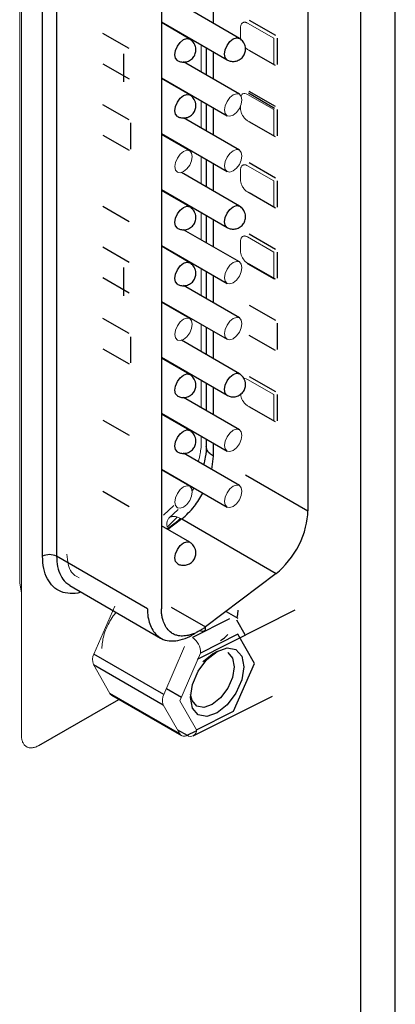
# Model space of a CAD drawing. Units: millimetres. Extents: x 12216 to 12513, y -7597 to -7387.
# Drawn here: x 12434 to 12436, y -7449 to -7443 of the extents above; entities that cross this region are included whole.
import ezdxf

# ---------------------------------------------------------------- set-up
doc = ezdxf.new("R2010")
doc.units = ezdxf.units.MM
doc.header["$LTSCALE"] = 10

msp = doc.modelspace()

# ---------------------------------------------------------------- linework, layer by layer
at = {"color": 7, "linetype": 'Continuous', "lineweight": 25}
for p, q in [((12435.8412, -7451.5781), (12435.8412, -7434.6757)), ((12435.6291, -7434.7981), (12435.6291, -7449.6184)), ((12435.3101, -7441.992), (12435.3101, -7446.0554)), ((12433.6995, -7446.3315), (12433.6995, -7442.1059)), ((12433.7844, -7442.1059), (12433.7844, -7446.3315)), ((12434.4208, -7442.4243), (12434.4208, -7446.6499)), ((12434.8945, -7443.1885), (12434.5426, -7442.9854)), ((12434.4208, -7443.0883), (12434.8195, -7443.3184)), ((12434.5932, -7443.1928), (12434.4208, -7443.0932)), ((12434.9548, -7443.0782), (12435.1139, -7443.17)), ((12434.2246, -7443.2511), (12434.0655, -7443.1592)), ((12434.5932, -7443.1928), (12434.5943, -7443.1934)), ((12435.1245, -7443.1884), (12435.1245, -7443.3476)), ((12434.1927, -7443.4531), (12434.1927, -7443.2817)), ((12434.6934, -7443.2456), (12434.6934, -7443.4117)), ((12435.1139, -7443.3537), (12434.9548, -7443.2619)), ((12434.0655, -7443.3429), (12434.2246, -7443.4348)), ((12434.8945, -7443.5278), (12434.5548, -7443.3317)), ((12434.4208, -7443.4275), (12434.8195, -7443.6577)), ((12434.5932, -7443.532), (12434.4208, -7443.4325)), ((12434.9495, -7443.5197), (12435.1086, -7443.6116)), ((12435.1139, -7443.6024), (12434.9548, -7443.5105)), ((12434.2246, -7443.6834), (12434.0655, -7443.5916)), ((12434.6934, -7443.5849), (12434.6934, -7443.751)), ((12435.1245, -7443.6208), (12435.1245, -7443.78)), ((12434.8945, -7443.867), (12434.5548, -7443.6709)), ((12435.1139, -7443.7861), (12434.9548, -7443.6943)), ((12434.2352, -7443.861), (12434.2352, -7443.7018)), ((12434.0655, -7443.7753), (12434.2246, -7443.8671)), ((12434.4208, -7443.7668), (12434.8195, -7443.9969)), ((12434.5932, -7443.8713), (12434.4208, -7443.7717)), ((12434.6934, -7443.9242), (12434.6934, -7444.0902)), ((12434.9548, -7443.9429), (12435.1139, -7444.0347)), ((12434.8945, -7444.2063), (12434.5426, -7444.0032)), ((12435.1245, -7444.0531), (12435.1245, -7444.2123)), ((12434.4208, -7444.1061), (12434.8195, -7444.3362)), ((12434.5932, -7444.2106), (12434.4208, -7444.111)), ((12435.1139, -7444.2185), (12434.9548, -7444.1266)), ((12434.0655, -7444.2076), (12434.2246, -7444.2995)), ((12434.5932, -7444.2106), (12434.5943, -7444.2112)), ((12434.6934, -7444.2634), (12434.6934, -7444.4295)), ((12434.8945, -7444.5456), (12434.5548, -7444.3495)), ((12434.9548, -7444.3753), (12435.1139, -7444.4671)), ((12434.2246, -7444.5481), (12434.0655, -7444.4563)), ((12434.4208, -7444.4453), (12434.8195, -7444.6755)), ((12434.5932, -7444.5498), (12434.4208, -7444.4503)), ((12435.1245, -7444.4855), (12435.1245, -7444.6447)), ((12434.1927, -7444.7502), (12434.1927, -7444.5787)), ((12434.5932, -7444.5499), (12434.5943, -7444.5505)), ((12434.9442, -7444.5529), (12435.1033, -7444.6447)), ((12434.9457, -7444.5563), (12435.1048, -7444.6481)), ((12435.1139, -7444.6508), (12434.9548, -7444.559)), ((12434.0655, -7444.64), (12434.2246, -7444.7319)), ((12434.6934, -7444.6027), (12434.6934, -7444.7688)), ((12434.8945, -7444.8849), (12434.5548, -7444.6888)), ((12434.4208, -7444.7846), (12434.8195, -7445.0148)), ((12434.5932, -7444.8891), (12434.4208, -7444.7896)), ((12434.9548, -7444.8076), (12435.1139, -7444.8995)), ((12434.2246, -7444.9805), (12434.0655, -7444.8886)), ((12434.6934, -7444.942), (12434.6934, -7445.1081)), ((12435.1245, -7444.9178), (12435.1245, -7445.0771)), ((12434.2352, -7445.1581), (12434.2352, -7444.9989)), ((12435.1139, -7445.0832), (12434.9548, -7444.9913)), ((12434.0655, -7445.0724), (12434.2246, -7445.1642)), ((12434.8945, -7445.2241), (12434.5426, -7445.021)), ((12434.4208, -7445.1239), (12434.8195, -7445.354)), ((12434.5932, -7445.2284), (12434.4208, -7445.1288)), ((12434.9548, -7445.24), (12435.1139, -7445.3318)), ((12434.6934, -7445.2813), (12434.6934, -7445.4473)), ((12434.8945, -7445.5634), (12434.5548, -7445.3673)), ((12435.1245, -7445.3502), (12435.1245, -7445.5094)), ((12435.1139, -7445.5155), (12434.9548, -7445.4237)), ((12434.4208, -7445.4632), (12434.8195, -7445.6933)), ((12434.5932, -7445.5677), (12434.4208, -7445.4681)), ((12434.0655, -7445.5047), (12434.2246, -7445.5966)), ((12434.6934, -7445.6205), (12434.6934, -7445.6641)), ((12434.8945, -7445.9027), (12434.5548, -7445.7066)), ((12434.4208, -7445.8024), (12434.8195, -7446.0326)), ((12434.5932, -7445.9069), (12434.4208, -7445.8074)), ((12434.0655, -7445.9371), (12434.2246, -7446.0289)), ((12434.6178, -7445.9162), (12434.6073, -7445.9342)), ((12434.5239, -7446.047), (12434.4669, -7446.0999)), ((12434.5932, -7446.2462), (12434.4208, -7446.1467)), ((12434.5056, -7446.1303), (12434.4567, -7446.1674)), ((12434.5352, -7446.1015), (12434.4977, -7446.1363)), ((12434.5446, -7446.1052), (12435.1174, -7446.4358)), ((12434.3359, -7446.6499), (12433.7844, -7446.3315)), ((12435.1174, -7446.4358), (12434.6892, -7446.7602)), ((12433.8649, -7446.5094), (12434.4165, -7446.8278)), ((12434.6396, -7446.9549), (12435.2331, -7446.6565)), ((12434.814, -7446.6657), (12434.8849, -7446.7066)), ((12434.8355, -7446.7111), (12434.6094, -7446.8248)), ((12434.8851, -7446.8048), (12434.659, -7446.9185)), ((12434.9855, -7446.9814), (12434.8851, -7446.8048)), ((12434.4361, -7447.1696), (12434.0118, -7446.9247)), ((12434.7593, -7446.9083), (12434.7302, -7446.9251)), ((12434.0084, -7446.9878), (12434.4327, -7447.2327)), ((12434.8598, -7447.2716), (12434.9855, -7446.9814)), ((12434.5331, -7447.4093), (12434.1088, -7447.1643)), ((12434.4516, -7447.1339), (12434.5429, -7447.1866)), ((12433.6775, -7447.4795), (12434.1622, -7447.1997)), ((12434.1189, -7447.1747), (12434.5431, -7447.4196)), ((12434.6143, -7447.4217), (12435.0964, -7447.1794)), ((12434.6337, -7447.3853), (12434.8598, -7447.2716)), ((12434.5772, -7447.4178), (12434.6325, -7447.39))]:
    msp.add_line(p, q, dxfattribs=at)
at = {"color": 144, "linetype": 'Continuous', "lineweight": 18}
for p, q in [((12433.5714, -7441.167), (12433.5714, -7447.4183)), ((12433.5608, -7441.9019), (12433.5608, -7446.4949)), ((12435.1033, -7443.1884), (12434.9442, -7443.0966)), ((12434.9017, -7443.1211), (12434.9017, -7443.1823)), ((12434.9017, -7443.1823), (12434.9037, -7443.1952)), ((12435.1033, -7443.3476), (12435.1033, -7443.1884)), ((12434.6631, -7443.2281), (12434.6631, -7443.3942)), ((12434.931, -7443.2452), (12434.9442, -7443.2558)), ((12434.9442, -7443.2558), (12435.1033, -7443.3476)), ((12434.6631, -7443.5674), (12434.6631, -7443.7335)), ((12435.1033, -7443.6208), (12434.9442, -7443.5289)), ((12434.9017, -7443.5997), (12434.9017, -7443.6146)), ((12435.1033, -7443.78), (12435.1033, -7443.6208)), ((12434.9442, -7443.6881), (12435.1033, -7443.78)), ((12434.6631, -7443.9067), (12434.6631, -7444.0727)), ((12434.9017, -7443.9858), (12434.9017, -7444.047)), ((12435.1033, -7444.0531), (12434.9442, -7443.9613)), ((12435.1033, -7444.2123), (12435.1033, -7444.0531)), ((12434.9442, -7444.1205), (12435.1033, -7444.2123)), ((12434.6631, -7444.2459), (12434.6631, -7444.412)), ((12434.9017, -7444.4181), (12434.9017, -7444.4794)), ((12435.1033, -7444.4855), (12434.9442, -7444.3936)), ((12435.1033, -7444.6447), (12435.1033, -7444.4855)), ((12434.6631, -7444.5852), (12434.6631, -7444.7513)), ((12435.1033, -7444.6447), (12435.1086, -7444.6478)), ((12434.6631, -7444.9245), (12434.6631, -7445.0906)), ((12434.6631, -7445.2638), (12434.6631, -7445.4298)), ((12435.1033, -7445.3502), (12434.9442, -7445.2583)), ((12435.1033, -7445.5094), (12435.1033, -7445.3502)), ((12434.9442, -7445.4176), (12435.1033, -7445.5094)), ((12434.6631, -7445.603), (12434.6631, -7445.6326)), ((12434.6519, -7445.7324), (12434.6437, -7445.7579)), ((12434.4964, -7446.0242), (12434.4349, -7446.0822)), ((12434.5165, -7446.0943), (12434.4559, -7446.1548)), ((12434.46, -7446.1693), (12434.5446, -7446.1052)), ((12433.5608, -7446.4949), (12433.5714, -7446.553)), ((12434.0118, -7446.9247), (12434.1375, -7446.6344)), ((12434.5618, -7446.8793), (12434.4361, -7447.1696)), ((12434.659, -7446.9185), (12434.5333, -7447.2087)), ((12434.1088, -7447.1643), (12434.0084, -7446.9878)), ((12434.5333, -7447.2087), (12434.6337, -7447.3853)), ((12434.4327, -7447.2327), (12434.5331, -7447.4093))]:
    msp.add_line(p, q, dxfattribs=at)
at = {"color": 8, "linetype": 'Continuous', "lineweight": 25}
for p, q in [((12434.7373, -7443.0978), (12434.7373, -7442.9317)), ((12434.7373, -7443.4371), (12434.7373, -7443.271)), ((12434.7373, -7443.7763), (12434.7373, -7443.6103)), ((12434.7373, -7444.1156), (12434.7373, -7443.9495)), ((12434.7373, -7444.4549), (12434.7373, -7444.2888)), ((12434.7373, -7444.7942), (12434.7373, -7444.6281)), ((12434.7373, -7445.1334), (12434.7373, -7444.9674)), ((12434.7373, -7445.4727), (12434.7373, -7445.3066)), ((12434.7373, -7445.7248), (12434.7373, -7445.6459)), ((12434.7266, -7445.8058), (12434.7373, -7445.7248)), ((12434.9322, -7445.8373), (12435.3101, -7446.0554)), ((12434.4803, -7446.6397), (12434.6892, -7446.7602)), ((12434.9303, -7446.8087), (12434.8796, -7446.7196)), ((12434.5187, -7447.384), (12434.5772, -7447.4178))]:
    msp.add_line(p, q, dxfattribs=at)
at = {"color": 8, "linetype": 'Continuous', "lineweight": 25, "flags": 128}
for points in [[(12434.5027, -7443.2883), (12434.5067, -7443.2626), (12434.5182, -7443.236), (12434.5354, -7443.2128), (12434.5557, -7443.1965), (12434.576, -7443.1894), (12434.5932, -7443.1928), (12434.5932, -7443.1928)], [(12434.8039, -7443.2841), (12434.808, -7443.2583), (12434.8195, -7443.2318), (12434.8367, -7443.2086), (12434.857, -7443.1922), (12434.8772, -7443.1852), (12434.8945, -7443.1885), (12434.8945, -7443.1885)], [(12434.5182, -7443.3226), (12434.5067, -7443.3094), (12434.5027, -7443.2883)], [(12434.8194, -7443.3184), (12434.808, -7443.3052), (12434.8039, -7443.2841)], [(12434.5027, -7443.6276), (12434.5067, -7443.6018), (12434.5182, -7443.5753), (12434.5354, -7443.5521), (12434.5557, -7443.5357), (12434.576, -7443.5287), (12434.5932, -7443.532), (12434.5932, -7443.532)], [(12434.5182, -7443.6619), (12434.5067, -7443.6487), (12434.5027, -7443.6276)], [(12434.5027, -7444.3061), (12434.5067, -7444.2804), (12434.5182, -7444.2539), (12434.5354, -7444.2307), (12434.5557, -7444.2143), (12434.576, -7444.2072), (12434.5932, -7444.2106), (12434.5932, -7444.2106)], [(12434.8039, -7444.3019), (12434.808, -7444.2761), (12434.8195, -7444.2496), (12434.8367, -7444.2264), (12434.857, -7444.21), (12434.8772, -7444.203), (12434.8945, -7444.2063), (12434.8945, -7444.2063)], [(12434.5182, -7444.3405), (12434.5067, -7444.3272), (12434.5027, -7444.3061)], [(12434.8194, -7444.3362), (12434.808, -7444.323), (12434.8039, -7444.3019)], [(12434.5027, -7444.6454), (12434.5067, -7444.6196), (12434.5182, -7444.5931), (12434.5354, -7444.5699), (12434.5557, -7444.5536), (12434.576, -7444.5465), (12434.5932, -7444.5498), (12434.5932, -7444.5499)], [(12434.5182, -7444.6797), (12434.5067, -7444.6665), (12434.5027, -7444.6454)], [(12434.5027, -7445.324), (12434.5067, -7445.2982), (12434.5182, -7445.2717), (12434.5354, -7445.2485), (12434.5557, -7445.2321), (12434.576, -7445.225), (12434.5932, -7445.2284), (12434.5932, -7445.2284)], [(12434.8039, -7445.3197), (12434.808, -7445.2939), (12434.8195, -7445.2674), (12434.8367, -7445.2442), (12434.857, -7445.2278), (12434.8772, -7445.2208), (12434.8945, -7445.2241), (12434.8945, -7445.2241)], [(12434.5182, -7445.3583), (12434.5067, -7445.3451), (12434.5027, -7445.324)], [(12434.8194, -7445.354), (12434.808, -7445.3408), (12434.8039, -7445.3197)], [(12434.5027, -7445.6632), (12434.5067, -7445.6375), (12434.5182, -7445.611), (12434.5354, -7445.5878), (12434.5557, -7445.5714), (12434.576, -7445.5643), (12434.5932, -7445.5677), (12434.5932, -7445.5677)], [(12434.5182, -7445.6976), (12434.5067, -7445.6843), (12434.5027, -7445.6632)], [(12434.5027, -7446.3418), (12434.5067, -7446.316), (12434.5182, -7446.2895), (12434.5354, -7446.2663), (12434.5557, -7446.2499), (12434.576, -7446.2429), (12434.5932, -7446.2462), (12434.5943, -7446.2469)], [(12434.5182, -7446.3761), (12434.5067, -7446.3629), (12434.5027, -7446.3418)]]:
    msp.add_lwpolyline(points, dxfattribs=at)
at = {"color": 144, "linetype": 'Continuous', "lineweight": 18, "flags": 128}
for points in [[(12434.857, -7443.5315), (12434.8772, -7443.5244), (12434.8945, -7443.5278), (12434.9059, -7443.541), (12434.91, -7443.5621), (12434.9059, -7443.5879), (12434.8945, -7443.6144), (12434.8772, -7443.6376), (12434.857, -7443.654), (12434.8367, -7443.661), (12434.8195, -7443.6577), (12434.808, -7443.6444), (12434.8039, -7443.6233), (12434.808, -7443.5976), (12434.8195, -7443.5711), (12434.8367, -7443.5479), (12434.857, -7443.5315)], [(12434.5557, -7443.875), (12434.576, -7443.868), (12434.5932, -7443.8713), (12434.6047, -7443.8845), (12434.6088, -7443.9056), (12434.6047, -7443.9314), (12434.5932, -7443.9579), (12434.576, -7443.9811), (12434.5557, -7443.9975), (12434.5354, -7444.0045), (12434.5182, -7444.0012), (12434.5067, -7443.988), (12434.5027, -7443.9669), (12434.5067, -7443.9411), (12434.5182, -7443.9146), (12434.5354, -7443.8914), (12434.5557, -7443.875)], [(12434.857, -7443.8708), (12434.8772, -7443.8637), (12434.8945, -7443.867), (12434.9059, -7443.8803), (12434.91, -7443.9014), (12434.9059, -7443.9271), (12434.8945, -7443.9536), (12434.8772, -7443.9769), (12434.857, -7443.9932), (12434.8367, -7444.0003), (12434.8195, -7443.9969), (12434.808, -7443.9837), (12434.8039, -7443.9626), (12434.808, -7443.9368), (12434.8195, -7443.9103), (12434.8367, -7443.8871), (12434.857, -7443.8708)], [(12434.857, -7444.5493), (12434.8772, -7444.5422), (12434.8945, -7444.5456), (12434.9059, -7444.5588), (12434.91, -7444.5799), (12434.9059, -7444.6057), (12434.8945, -7444.6322), (12434.8772, -7444.6554), (12434.857, -7444.6718), (12434.8367, -7444.6788), (12434.8195, -7444.6755), (12434.808, -7444.6623), (12434.8039, -7444.6412), (12434.808, -7444.6154), (12434.8195, -7444.5889), (12434.8367, -7444.5657), (12434.857, -7444.5493)], [(12434.5557, -7444.8928), (12434.576, -7444.8858), (12434.5932, -7444.8891), (12434.6047, -7444.9023), (12434.6088, -7444.9235), (12434.6047, -7444.9492), (12434.5932, -7444.9757), (12434.576, -7444.9989), (12434.5557, -7445.0153), (12434.5354, -7445.0224), (12434.5182, -7445.019), (12434.5067, -7445.0058), (12434.5027, -7444.9847), (12434.5067, -7444.9589), (12434.5182, -7444.9324), (12434.5354, -7444.9092), (12434.5557, -7444.8928)], [(12434.857, -7444.8886), (12434.8772, -7444.8815), (12434.8945, -7444.8849), (12434.9059, -7444.8981), (12434.91, -7444.9192), (12434.9059, -7444.945), (12434.8945, -7444.9715), (12434.8772, -7444.9947), (12434.857, -7445.011), (12434.8367, -7445.0181), (12434.8195, -7445.0148), (12434.808, -7445.0015), (12434.8039, -7444.9804), (12434.808, -7444.9547), (12434.8195, -7444.9282), (12434.8367, -7444.9049), (12434.857, -7444.8886)], [(12434.857, -7445.5671), (12434.8772, -7445.5601), (12434.8945, -7445.5634), (12434.9059, -7445.5766), (12434.91, -7445.5977), (12434.9059, -7445.6235), (12434.8945, -7445.65), (12434.8772, -7445.6732), (12434.857, -7445.6896), (12434.8367, -7445.6966), (12434.8195, -7445.6933), (12434.808, -7445.6801), (12434.8039, -7445.659), (12434.808, -7445.6332), (12434.8195, -7445.6067), (12434.8367, -7445.5835), (12434.857, -7445.5671)], [(12434.5557, -7445.9106), (12434.576, -7445.9036), (12434.5932, -7445.9069), (12434.6047, -7445.9202), (12434.6088, -7445.9413), (12434.6047, -7445.967), (12434.5932, -7445.9935), (12434.576, -7446.0167), (12434.5557, -7446.0331), (12434.5354, -7446.0402), (12434.5182, -7446.0368), (12434.5067, -7446.0236), (12434.5027, -7446.0025), (12434.5067, -7445.9767), (12434.5182, -7445.9502), (12434.5354, -7445.927), (12434.5557, -7445.9106)], [(12434.857, -7445.9064), (12434.8772, -7445.8993), (12434.8945, -7445.9027), (12434.9059, -7445.9159), (12434.91, -7445.937), (12434.9059, -7445.9628), (12434.8945, -7445.9893), (12434.8772, -7446.0125), (12434.857, -7446.0289), (12434.8367, -7446.0359), (12434.8195, -7446.0326), (12434.808, -7446.0193), (12434.8039, -7445.9982), (12434.808, -7445.9725), (12434.8195, -7445.946), (12434.8367, -7445.9228), (12434.857, -7445.9064)]]:
    msp.add_lwpolyline(points, dxfattribs=at)
at = {"color": 7, "linetype": 'Continuous', "lineweight": 25, "flags": 128}
for points in [[(12434.8805, -7446.7037), (12434.8846, -7446.6841), (12434.8867, -7446.659)], [(12434.7594, -7446.9083), (12434.8213, -7446.8867), (12434.8737, -7446.8969), (12434.9088, -7446.9373), (12434.9211, -7447.0017), (12434.9088, -7447.0803), (12434.8737, -7447.1611), (12434.8213, -7447.2319), (12434.7594, -7447.2818), (12434.6975, -7447.3033), (12434.645, -7447.2932), (12434.6099, -7447.2528), (12434.5976, -7447.1884), (12434.6099, -7447.1098), (12434.645, -7447.029), (12434.6975, -7446.9582), (12434.7594, -7446.9083)], [(12434.8239, -7446.9158), (12434.824, -7446.9158), (12434.8527, -7446.9489), (12434.8628, -7447.0017), (12434.8527, -7447.0661), (12434.824, -7447.1323), (12434.7809, -7447.1904), (12434.7302, -7447.2313), (12434.6795, -7447.2489), (12434.6365, -7447.2406), (12434.6077, -7447.2075), (12434.5983, -7447.1703)], [(12434.6733, -7446.9727), (12434.6795, -7446.9661), (12434.7302, -7446.9251)]]:
    msp.add_lwpolyline(points, dxfattribs=at)
at = {"color": 144, "linetype": 'Continuous', "lineweight": 18}
for centre, radius, start, end in [((12434.9479, -7444.5532), 0.00377, 174.37962, 234.30196), ((12435.1065, -7444.6452), 0.00328, 170.78596, 309.20329), ((12434.5497, -7446.9163), 0.1093, 358.88339, 56.9181), ((12434.0778, -7446.9599), 0.0748, 151.90624, 201.88997), ((12434.1326, -7447.1514), 0.0271, 208.63595, 239.53494), ((12434.5021, -7447.2048), 0.0748, 151.90624, 201.88997), ((12434.5983, -7447.3891), 0.0356, 233.7008, 6.11488), ((12434.5592, -7447.3924), 0.0311, 212.86922, 305.31303)]:
    msp.add_arc(centre, radius, start, end, dxfattribs=at)
at = {"color": 7, "linetype": 'Continuous', "lineweight": 25}
for centre, radius, start, end in [((12433.742, -7446.4134), 0.0922, 62.60967, 117.39033), ((12434.6818, -7446.6787), 0.1915, 301.05111, 318.11446)]:
    msp.add_arc(centre, radius, start, end, dxfattribs=at)
at = {"color": 144, "linetype": 'Continuous', "lineweight": 18}
for points, knots in [([(12434.9442, -7443.0966), (12434.9419, -7443.0954), (12434.9375, -7443.093), (12434.9311, -7443.0911), (12434.925, -7443.0905), (12434.9193, -7443.0913), (12434.9137, -7443.0935), (12434.9085, -7443.0978), (12434.9046, -7443.1042), (12434.9021, -7443.112), (12434.9019, -7443.118), (12434.9017, -7443.1211)], [0, 0, 0, 0, 0.101094, 0.199149, 0.296683, 0.396251, 0.500261, 0.625682, 0.760069, 0.877854, 1, 1, 1, 1]), ([(12434.9442, -7443.5289), (12434.9387, -7443.5264), (12434.9276, -7443.5214), (12434.9157, -7443.5241), (12434.9087, -7443.5303), (12434.905, -7443.5347), (12434.9044, -7443.5387), (12434.9043, -7443.5395)], [0, 0, 0, 0, 0.311149, 0.628226, 0.786566, 0.956224, 1, 1, 1, 1]), ([(12434.9017, -7443.6146), (12434.9018, -7443.6173), (12434.902, -7443.6225), (12434.9036, -7443.6308), (12434.9061, -7443.6393), (12434.9096, -7443.6479), (12434.9143, -7443.6571), (12434.9206, -7443.6667), (12434.9281, -7443.6755), (12434.9361, -7443.683), (12434.9415, -7443.6864), (12434.9442, -7443.6881)], [0, 0, 0, 0, 0.101096, 0.199152, 0.296685, 0.396253, 0.500261, 0.625779, 0.760072, 0.877937, 1, 1, 1, 1]), ([(12434.9442, -7443.9613), (12434.9419, -7443.9601), (12434.9375, -7443.9577), (12434.9311, -7443.9558), (12434.925, -7443.9552), (12434.9193, -7443.956), (12434.9137, -7443.9582), (12434.9085, -7443.9625), (12434.9046, -7443.9689), (12434.9021, -7443.9767), (12434.9019, -7443.9827), (12434.9017, -7443.9858)], [0, 0, 0, 0, 0.101094, 0.199149, 0.296683, 0.396251, 0.500261, 0.625682, 0.760069, 0.877854, 1, 1, 1, 1]), ([(12434.9017, -7444.047), (12434.9018, -7444.0497), (12434.902, -7444.0549), (12434.9036, -7444.0632), (12434.9061, -7444.0717), (12434.9096, -7444.0803), (12434.9143, -7444.0895), (12434.9206, -7444.0991), (12434.9281, -7444.1079), (12434.9361, -7444.1154), (12434.9415, -7444.1188), (12434.9442, -7444.1205)], [0, 0, 0, 0, 0.101096, 0.199152, 0.296685, 0.396253, 0.500261, 0.625779, 0.760072, 0.877937, 1, 1, 1, 1]), ([(12434.9442, -7444.3936), (12434.9419, -7444.3924), (12434.9375, -7444.3901), (12434.9311, -7444.3882), (12434.925, -7444.3875), (12434.9193, -7444.3884), (12434.9137, -7444.3906), (12434.9085, -7444.3948), (12434.9046, -7444.4013), (12434.9021, -7444.409), (12434.9019, -7444.4151), (12434.9017, -7444.4181)], [0, 0, 0, 0, 0.101094, 0.199149, 0.296683, 0.396251, 0.500261, 0.625682, 0.760069, 0.877854, 1, 1, 1, 1]), ([(12434.9017, -7444.4794), (12434.9018, -7444.482), (12434.902, -7444.4872), (12434.9036, -7444.4956), (12434.9061, -7444.504), (12434.9096, -7444.5127), (12434.9143, -7444.5219), (12434.9206, -7444.5315), (12434.9281, -7444.5402), (12434.9361, -7444.5477), (12434.9415, -7444.5511), (12434.9442, -7444.5529)], [0, 0, 0, 0, 0.101096, 0.199152, 0.296685, 0.396253, 0.500261, 0.625779, 0.760072, 0.877937, 1, 1, 1, 1]), ([(12434.9442, -7445.2583), (12434.9385, -7445.2555), (12434.9304, -7445.2513), (12434.9241, -7445.2532), (12434.9221, -7445.2538)], [0, 0, 0, 0, 0.697547, 1, 1, 1, 1]), ([(12434.9017, -7445.3441), (12434.9018, -7445.3467), (12434.902, -7445.3519), (12434.9036, -7445.3603), (12434.9061, -7445.3687), (12434.9096, -7445.3774), (12434.9143, -7445.3866), (12434.9206, -7445.3962), (12434.9281, -7445.405), (12434.9361, -7445.4125), (12434.9415, -7445.4158), (12434.9442, -7445.4176)], [0, 0, 0, 0, 0.101096, 0.199152, 0.296685, 0.396253, 0.500261, 0.625779, 0.760072, 0.877937, 1, 1, 1, 1]), ([(12434.6631, -7445.6326), (12434.6631, -7445.6388), (12434.6631, -7445.6513), (12434.6618, -7445.6708), (12434.6595, -7445.6908), (12434.6563, -7445.7114), (12434.6534, -7445.7254), (12434.6519, -7445.7324)], [0, 0, 0, 0, 0.1978934, 0.396108, 0.5953824, 0.7964438, 1, 1, 1, 1]), ([(12434.4559, -7446.1548), (12434.4554, -7446.1511), (12434.4544, -7446.1435), (12434.4544, -7446.133), (12434.4556, -7446.123), (12434.4581, -7446.114), (12434.462, -7446.106), (12434.4673, -7446.0994), (12434.4739, -7446.0944), (12434.4821, -7446.0908), (12434.4925, -7446.089), (12434.5063, -7446.0898), (12434.5239, -7446.0944), (12434.5375, -7446.1015), (12434.5446, -7446.1052)], [0, 0, 0, 0, 0.0648775, 0.1321902, 0.2016823, 0.2730299, 0.3458453, 0.4196871, 0.4940741, 0.5685033, 0.6516785, 0.7534232, 0.8709592, 1, 1, 1, 1]), ([(12433.848, -7446.3193), (12433.8523, -7446.3609), (12433.8592, -7446.429), (12433.9038, -7446.4526), (12433.9211, -7446.4618)], [0, 0, 0, 0, 0.6111899, 1, 1, 1, 1]), ([(12434.0593, -7446.8918), (12434.0616, -7446.8658), (12434.0652, -7446.8258), (12434.0862, -7446.7678), (12434.1083, -7446.7243), (12434.1288, -7446.6915), (12434.1426, -7446.6757), (12434.1461, -7446.6717)], [0, 0, 0, 0, 0.355425, 0.548367, 0.74219, 0.93511, 1, 1, 1, 1]), ([(12433.5714, -7447.4183), (12433.5715, -7447.4221), (12433.5717, -7447.4297), (12433.5732, -7447.4403), (12433.5755, -7447.4501), (12433.58, -7447.4627), (12433.5882, -7447.4764), (12433.602, -7447.4878), (12433.6188, -7447.4941), (12433.6377, -7447.4943), (12433.6575, -7447.4899), (12433.6708, -7447.483), (12433.6775, -7447.4795)], [0, 0, 0, 0, 0.060207, 0.119952, 0.179772, 0.240205, 0.369849, 0.500127, 0.629745, 0.76005, 0.879849, 1, 1, 1, 1])]:
    msp.add_open_spline(points, degree=3, knots=knots, dxfattribs=at)
at = {"color": 7, "linetype": 'Continuous', "lineweight": 25}
for points, knots in [([(12434.5183, -7443.3224), (12434.5193, -7443.3231), (12434.5266, -7443.3279), (12434.5433, -7443.3327), (12434.5682, -7443.3332), (12434.5939, -7443.3242), (12434.6151, -7443.3063), (12434.6283, -7443.2822), (12434.6318, -7443.2584), (12434.6289, -7443.2372), (12434.6234, -7443.2259), (12434.6207, -7443.2202)], [0, 0, 0, 0, 0.019106, 0.133576, 0.259945, 0.396686, 0.54075, 0.677181, 0.807827, 0.904072, 1, 1, 1, 1]), ([(12434.6207, -7443.2202), (12434.6149, -7443.2121), (12434.6072, -7443.2012), (12434.596, -7443.1946), (12434.5932, -7443.193)], [0, 0, 0, 0, 0.753031, 1, 1, 1, 1]), ([(12434.8195, -7443.3182), (12434.8206, -7443.3188), (12434.8279, -7443.3236), (12434.8446, -7443.3285), (12434.8695, -7443.329), (12434.8951, -7443.32), (12434.9163, -7443.302), (12434.9295, -7443.278), (12434.933, -7443.2541), (12434.9301, -7443.2329), (12434.9246, -7443.2216), (12434.9219, -7443.2159)], [0, 0, 0, 0, 0.019106, 0.133576, 0.259945, 0.396686, 0.54075, 0.677181, 0.807827, 0.904072, 1, 1, 1, 1]), ([(12434.9219, -7443.2159), (12434.9161, -7443.2078), (12434.9085, -7443.197), (12434.8972, -7443.1904), (12434.8944, -7443.1887)], [0, 0, 0, 0, 0.753031, 1, 1, 1, 1]), ([(12434.5183, -7443.6617), (12434.5193, -7443.6624), (12434.5266, -7443.6671), (12434.5433, -7443.672), (12434.5682, -7443.6725), (12434.5939, -7443.6635), (12434.6151, -7443.6455), (12434.6283, -7443.6215), (12434.6318, -7443.5976), (12434.6289, -7443.5765), (12434.6234, -7443.5651), (12434.6207, -7443.5595)], [0, 0, 0, 0, 0.019106, 0.133576, 0.259945, 0.396686, 0.54075, 0.677181, 0.807827, 0.904072, 1, 1, 1, 1]), ([(12434.6207, -7443.5595), (12434.6149, -7443.5513), (12434.6072, -7443.5405), (12434.596, -7443.5339), (12434.5932, -7443.5323)], [0, 0, 0, 0, 0.753031, 1, 1, 1, 1]), ([(12434.5183, -7444.3402), (12434.5193, -7444.3409), (12434.5266, -7444.3457), (12434.5433, -7444.3505), (12434.5682, -7444.351), (12434.5939, -7444.3421), (12434.6151, -7444.3241), (12434.6283, -7444.3), (12434.6318, -7444.2762), (12434.6289, -7444.255), (12434.6234, -7444.2437), (12434.6207, -7444.238)], [0, 0, 0, 0, 0.019106, 0.133576, 0.259945, 0.396686, 0.54075, 0.677181, 0.807827, 0.904072, 1, 1, 1, 1]), ([(12434.6207, -7444.238), (12434.6149, -7444.2299), (12434.6072, -7444.219), (12434.596, -7444.2124), (12434.5932, -7444.2108)], [0, 0, 0, 0, 0.753031, 1, 1, 1, 1]), ([(12434.8195, -7444.336), (12434.8206, -7444.3367), (12434.8279, -7444.3414), (12434.8446, -7444.3463), (12434.8695, -7444.3468), (12434.8951, -7444.3378), (12434.9163, -7444.3198), (12434.9295, -7444.2958), (12434.933, -7444.2719), (12434.9301, -7444.2508), (12434.9246, -7444.2394), (12434.9219, -7444.2338)], [0, 0, 0, 0, 0.0191059, 0.1335762, 0.2599452, 0.3966861, 0.5407502, 0.6771808, 0.8078266, 0.9040718, 1, 1, 1, 1]), ([(12434.9219, -7444.2338), (12434.9161, -7444.2256), (12434.9085, -7444.2148), (12434.8972, -7444.2082), (12434.8944, -7444.2066)], [0, 0, 0, 0, 0.753031, 1, 1, 1, 1]), ([(12434.5183, -7444.6795), (12434.5193, -7444.6802), (12434.5266, -7444.6849), (12434.5433, -7444.6898), (12434.5682, -7444.6903), (12434.5939, -7444.6813), (12434.6151, -7444.6633), (12434.6283, -7444.6393), (12434.6318, -7444.6155), (12434.6289, -7444.5943), (12434.6234, -7444.583), (12434.6207, -7444.5773)], [0, 0, 0, 0, 0.019106, 0.133576, 0.259945, 0.396686, 0.54075, 0.677181, 0.807827, 0.904072, 1, 1, 1, 1]), ([(12434.6207, -7444.5773), (12434.6149, -7444.5691), (12434.6072, -7444.5583), (12434.596, -7444.5517), (12434.5932, -7444.5501)], [0, 0, 0, 0, 0.753031, 1, 1, 1, 1]), ([(12434.6207, -7445.2558), (12434.6149, -7445.2477), (12434.6072, -7445.2369), (12434.596, -7445.2303), (12434.5932, -7445.2286)], [0, 0, 0, 0, 0.753031, 1, 1, 1, 1]), ([(12434.8195, -7445.3538), (12434.8206, -7445.3545), (12434.8279, -7445.3592), (12434.8446, -7445.3641), (12434.8695, -7445.3646), (12434.8951, -7445.3556), (12434.9163, -7445.3376), (12434.9295, -7445.3136), (12434.933, -7445.2897), (12434.9301, -7445.2686), (12434.9246, -7445.2572), (12434.9219, -7445.2516)], [0, 0, 0, 0, 0.019106, 0.133576, 0.259945, 0.396686, 0.54075, 0.677181, 0.807827, 0.904072, 1, 1, 1, 1]), ([(12434.9219, -7445.2516), (12434.9161, -7445.2434), (12434.9085, -7445.2326), (12434.8972, -7445.226), (12434.8944, -7445.2244)], [0, 0, 0, 0, 0.753031, 1, 1, 1, 1]), ([(12434.5183, -7445.358), (12434.5193, -7445.3587), (12434.5266, -7445.3635), (12434.5433, -7445.3684), (12434.5682, -7445.3689), (12434.5939, -7445.3599), (12434.6151, -7445.3419), (12434.6283, -7445.3178), (12434.6318, -7445.294), (12434.6289, -7445.2728), (12434.6234, -7445.2615), (12434.6207, -7445.2558)], [0, 0, 0, 0, 0.019106, 0.133576, 0.259945, 0.396686, 0.54075, 0.677181, 0.807827, 0.904072, 1, 1, 1, 1]), ([(12434.5183, -7445.6973), (12434.5193, -7445.698), (12434.5266, -7445.7028), (12434.5433, -7445.7076), (12434.5682, -7445.7081), (12434.5939, -7445.6992), (12434.6151, -7445.6812), (12434.6283, -7445.6571), (12434.6318, -7445.6333), (12434.6289, -7445.6121), (12434.6234, -7445.6008), (12434.6207, -7445.5951)], [0, 0, 0, 0, 0.019106, 0.133576, 0.259945, 0.396686, 0.54075, 0.677181, 0.807827, 0.904072, 1, 1, 1, 1]), ([(12434.6207, -7445.5951), (12434.6149, -7445.587), (12434.6072, -7445.5761), (12434.596, -7445.5695), (12434.5932, -7445.5679)], [0, 0, 0, 0, 0.753031, 1, 1, 1, 1]), ([(12434.6934, -7445.6605), (12434.6928, -7445.6829), (12434.6918, -7445.719), (12434.6809, -7445.761), (12434.6767, -7445.777)], [0, 0, 0, 0, 0.619347, 1, 1, 1, 1]), ([(12435.1174, -7446.4358), (12435.1703, -7446.3945), (12435.273, -7446.2681), (12435.3109, -7446.117), (12435.3101, -7446.0554)], [-0.0000371, -0.0000371, -0.0000371, -0.0000371, 0.4999255, 0.999888, 0.999888, 0.999888, 0.999888]), ([(12434.6207, -7446.2737), (12434.6149, -7446.2655), (12434.6072, -7446.2547), (12434.596, -7446.2481), (12434.5932, -7446.2464)], [0, 0, 0, 0, 0.753031, 1, 1, 1, 1]), ([(12434.5183, -7446.3759), (12434.5193, -7446.3765), (12434.5266, -7446.3813), (12434.5433, -7446.3862), (12434.5682, -7446.3867), (12434.5939, -7446.3777), (12434.6151, -7446.3597), (12434.6283, -7446.3357), (12434.6318, -7446.3118), (12434.6289, -7446.2907), (12434.6234, -7446.2793), (12434.6207, -7446.2737)], [0, 0, 0, 0, 0.019106, 0.133576, 0.259945, 0.396686, 0.54075, 0.677181, 0.807827, 0.904072, 1, 1, 1, 1]), ([(12434.6892, -7446.7602), (12434.6861, -7446.7625), (12434.6767, -7446.7696), (12434.6619, -7446.7792), (12434.6459, -7446.7882), (12434.6299, -7446.7961), (12434.6167, -7446.8016), (12434.6049, -7446.8057), (12434.5962, -7446.8083), (12434.5884, -7446.8103), (12434.5817, -7446.8118), (12434.5719, -7446.8137), (12434.5525, -7446.8161), (12434.5277, -7446.815), (12434.5022, -7446.808), (12434.468, -7446.7893), (12434.4444, -7446.7579), (12434.4302, -7446.7196), (12434.4248, -7446.6978), (12434.4213, -7446.6735), (12434.4209, -7446.6571), (12434.4208, -7446.6499)], [0, 0, 0, 0, 0.02316, 0.071752, 0.111068, 0.142864, 0.191738, 0.211102, 0.233307, 0.258313, 0.271858, 0.285957, 0.335537, 0.428483, 0.495429, 0.572382, 0.785549, 0.827918, 0.892093, 0.952577, 1, 1, 1, 1]), ([(12434.3916, -7446.8086), (12434.4044, -7446.8188), (12434.4301, -7446.8392), (12434.4804, -7446.8482), (12434.5354, -7446.8411), (12434.5838, -7446.8251), (12434.613, -7446.8059), (12434.6226, -7446.7996)], [0, 0, 0, 0, 0.224505, 0.448942, 0.669994, 0.891768, 1, 1, 1, 1]), ([(12434.6533, -7446.7804), (12434.6583, -7446.7833), (12434.6636, -7446.7854), (12434.6734, -7446.7871), (12434.6779, -7446.7866), (12434.6849, -7446.7827), (12434.6874, -7446.7793), (12434.6899, -7446.7707), (12434.69, -7446.7655), (12434.6892, -7446.7602)], [0, 0, 0, 0, 0.25, 0.25, 0.5, 0.5, 0.75, 0.75, 1, 1, 1, 1])]:
    msp.add_open_spline(points, degree=3, knots=knots, dxfattribs=at)
at = {"color": 8, "linetype": 'Continuous', "lineweight": 25}
for points, knots in [([(12434.7373, -7445.7248), (12434.7292, -7445.7193), (12434.7098, -7445.7063), (12434.6954, -7445.6843), (12434.6941, -7445.6688), (12434.6937, -7445.6633)], [0, 0, 0, 0, 0.3190338, 0.757935, 1, 1, 1, 1]), ([(12434.5446, -7446.1052), (12434.5715, -7446.0813), (12434.6206, -7446.0378), (12434.6568, -7445.976), (12434.6732, -7445.9481)], [0, 0, 0, 0, 0.547989, 1, 1, 1, 1]), ([(12433.9334, -7446.5489), (12433.9324, -7446.5493), (12433.9091, -7446.5582), (12433.8663, -7446.5593), (12433.8088, -7446.5496), (12433.7621, -7446.5178), (12433.7274, -7446.4696), (12433.7042, -7446.4078), (12433.7011, -7446.3569), (12433.6995, -7446.3315)], [0, 0, 0, 0, 0.0068205, 0.1722354, 0.3379073, 0.5032988, 0.6686381, 0.834604, 1, 1, 1, 1]), ([(12433.7844, -7446.3315), (12433.7857, -7446.3532), (12433.7883, -7446.3969), (12433.8085, -7446.4499), (12433.8339, -7446.4889), (12433.857, -7446.5023), (12433.8661, -7446.5075)], [0, 0, 0, 0, 0.269895, 0.544979, 0.822161, 1, 1, 1, 1]), ([(12434.3359, -7446.6499), (12434.3359, -7446.6852), (12434.3413, -7446.7155), (12434.3604, -7446.7688), (12434.3739, -7446.7912), (12434.3916, -7446.8086)], [0, 0, 0, 0, 0.5, 0.5, 1, 1, 1, 1])]:
    msp.add_open_spline(points, degree=3, knots=knots, dxfattribs=at)

doc.saveas('drawing.dxf')
